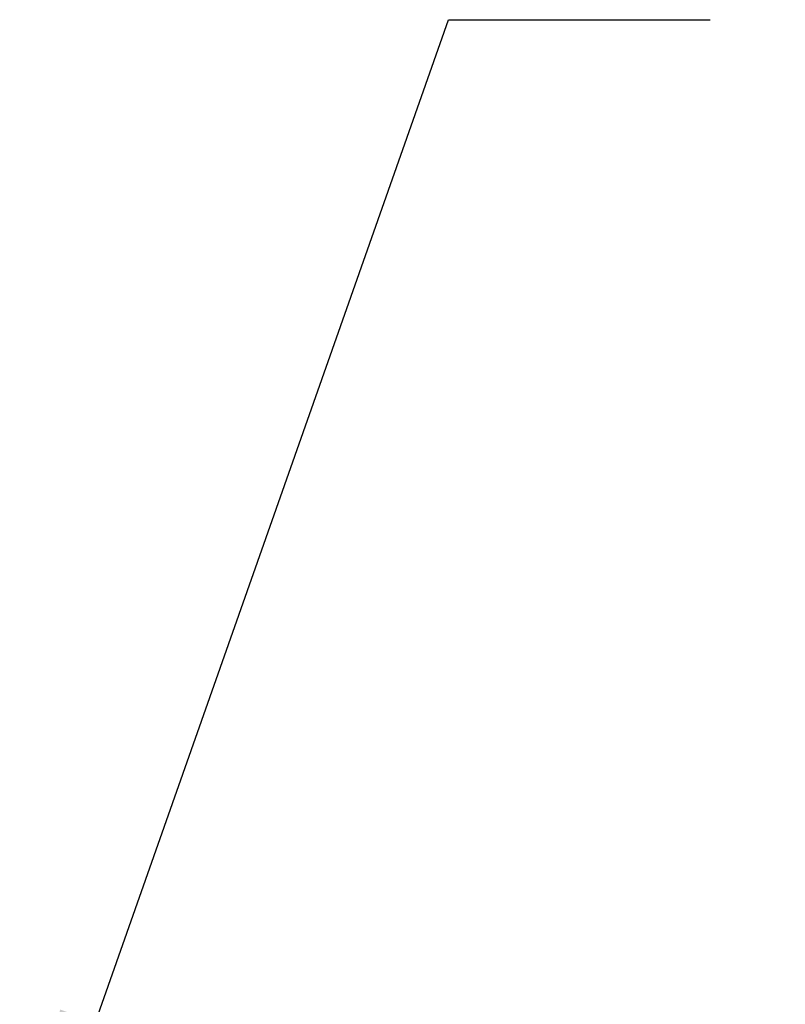
# Model space of a CAD drawing. Units: inches. Extents: x 3.65 to 7.41, y 7.73 to 10.6.
# Drawn here: x 4.48 to 4.75, y 9.56 to 9.9 of the extents above; entities that cross this region are included whole.
import ezdxf

# ---------------------------------------------------------------- set-up
doc = ezdxf.new("R2010")
doc.units = ezdxf.units.IN
doc.header["$MEASUREMENT"] = 0
doc.header["$PDSIZE"] = -1
doc.layers.add('LAYER_1', color=179, linetype='Continuous')
doc.styles.get("Standard").update_dxf_attribs({"font": 'ARIAL.TTF'})
doc.dimstyles.get("Standard").update_dxf_attribs({"dimtxt": 0.05, "dimasz": 0.08, "dimexe": 0.03, "dimexo": 0.05, "dimgap": 0.09, "dimtad": 0, "dimtih": 1, "dimtoh": 1, "dimzin": 0, "dimdsep": 46, "dimtxsty": 'Standard', "dimcen": 0.09, "dimadec": 0, "dimazin": 0, "dimtfac": 1, "dimtofl": 0, "dimtmove": 0, "dimatfit": 3, "dimfxl": 0, "dimtolj": 1, "dimtzin": 0, "dimarcsym": 0})

# ---------------------------------------------------------------- blocks, each defined once
blk = doc.blocks.new('*D4')
at = {"layer": 'Defpoints', "color": 0}
for p in [(4.69865, 9.47357), (4.70937, 9.31129), (5.18475, 9.31129)]:
    blk.add_point(p, dxfattribs=at)
at = {"layer": 'LAYER_1', "color": 0, "lineweight": -2}
for p, q in [((5.18475, 9.55357), (5.18475, 9.63357)), ((4.74865, 9.47357), (5.21475, 9.47357)), ((4.75937, 9.31129), (5.21475, 9.31129)), ((5.18475, 9.23129), (5.18475, 9.15129)), ((5.18475, 9.15129), (5.10475, 9.15129))]:
    blk.add_line(p, q, dxfattribs=at)
at = {"layer": 'LAYER_1', "color": 0}
for points in [[(5.17142, 9.55357), (5.19808, 9.55357), (5.18475, 9.47357)], [(5.17142, 9.23129), (5.19808, 9.23129), (5.18475, 9.31129)]]:
    blk.add_solid(points, dxfattribs=at)
at = {"layer": 'LAYER_1', "color": 0, "insert": (4.93936, 9.22511), "char_height": 0.05, "attachment_point": 2}
blk.add_mtext('\\A1;0.16\\P [4.1]', dxfattribs=at)

msp = doc.modelspace()

# ---------------------------------------------------------------- dimensions: what is measured, and where the dimension line sits
at = {"layer": 'LAYER_1', "color": 0}
dim = msp.add_linear_dim(base=(5.18475, 9.31129), p1=(4.69865, 9.47357), p2=(4.70937, 9.31129), angle=90, dimstyle='Standard', override={"dimpost": '\\X'}, dxfattribs=at)
dim.commit()
dim.dimension.update_dxf_attribs({"geometry": '*D4', "text_midpoint": (4.93936, 9.15129), "dimtype": 160})

# ---------------------------------------------------------------- leaders
msp.add_leader([(4.47805, 9.47357), (4.62866, 9.90113), (4.7206, 9.90103)], dimstyle='Standard', dxfattribs=at)

doc.saveas('drawing.dxf')
